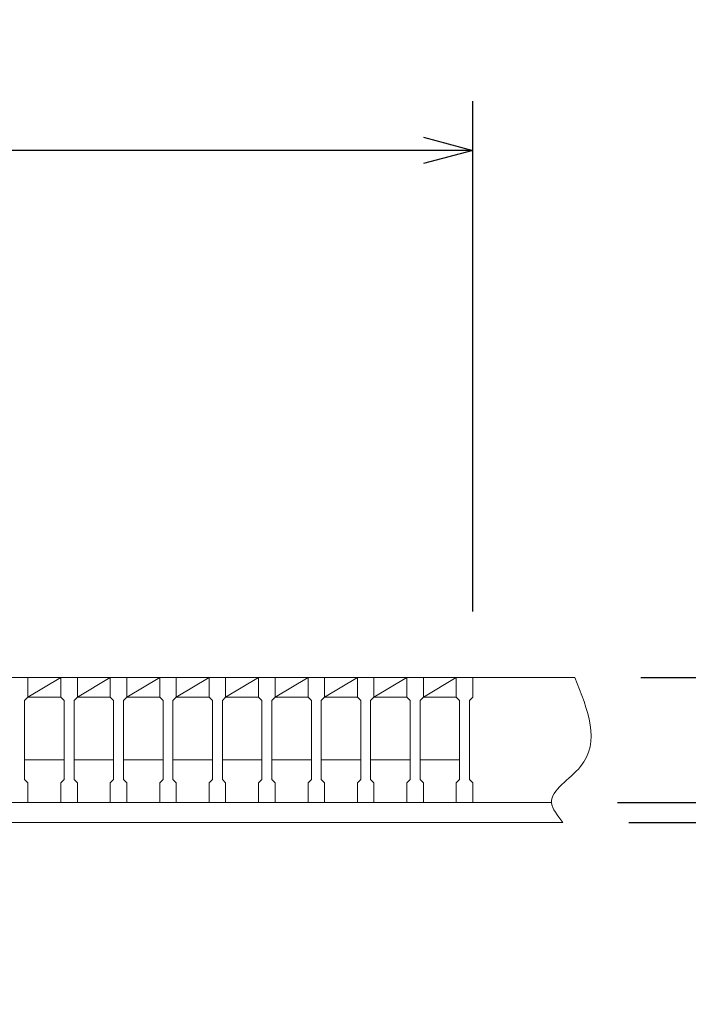
# Model space of a CAD drawing. Units: millimetres. Extents: x 2996 to 5785, y 0 to 1973.
# Drawn here: x 4156 to 4359, y 1374 to 1673 of the extents above; entities that cross this region are included whole.
import ezdxf

# ---------------------------------------------------------------- set-up
doc = ezdxf.new("R2010")
doc.units = ezdxf.units.MM
for name, color, linetype, lineweight in [('受け枠', 3, 'Continuous', 9), ('寸法線', 2, 'Continuous', 9), ('本体', 7, 'Continuous', 13), ('枠寸法', 31, 'Continuous', 9)]:
    doc.layers.add(name, color=color, linetype=linetype, lineweight=lineweight)
doc.dimstyles.new('ISO-25', dxfattribs={"dimscale": 10, "dimtxt": 3, "dimasz": 1.5, "dimexe": 1.5, "dimexo": 2, "dimgap": 0.5, "dimtad": 1, "dimdsep": 46, "dimtxsty": 'Standard', "dimblk": 'OPEN30', "dimcen": 2.5, "dimadec": 0, "dimazin": 0, "dimtfac": 1, "dimtmove": 0, "dimatfit": 0, "dimldrblk": 'OPEN30', "dimfxl": 1, "dimarcsym": 0})

# ---------------------------------------------------------------- blocks, each defined once
blk = doc.blocks.new('_Open30')
at = {"color": 0, "linetype": 'ByBlock', "lineweight": -2}
for p, q in [((-1, 0.268), (0, 0)), ((0, 0), (-1, -0.268)), ((0, 0), (-1, 0))]:
    blk.add_line(p, q, dxfattribs=at)
blk = doc.blocks.new('*D17')
at = {"layer": 'Defpoints', "color": 0, "linetype": 'Continuous'}
for p in [(3298.15, 1633.27), (3298.15, 1473.27), (4293.15, 1473.27)]:
    blk.add_point(p, dxfattribs=at)
at = {"layer": '寸法線', "color": 0, "linetype": 'Continuous', "lineweight": -2}
for p, q in [((3298.15, 1493.27), (3298.15, 1648.27)), ((4293.15, 1493.27), (4293.15, 1648.27)), ((4278.15, 1633.27), (3313.15, 1633.27))]:
    blk.add_line(p, q, dxfattribs=at)
at = {"layer": '寸法線', "color": 0, "linetype": 'Continuous', "lineweight": -2, "xscale": 15, "yscale": 15, "zscale": 15, "rotation": 180}
blk.add_blockref('_Open30', (3298.15, 1633.27), dxfattribs=at)
at = {"layer": '寸法線', "color": 0, "linetype": 'Continuous', "lineweight": -2, "xscale": 15, "yscale": 15, "zscale": 15}
blk.add_blockref('_Open30', (4293.15, 1633.27), dxfattribs=at)
at = {"layer": '寸法線', "color": 0, "linetype": 'Continuous', "insert": (3795.65, 1653.27), "char_height": 30, "attachment_point": 5}
blk.add_mtext('995', dxfattribs=at)
blk = doc.blocks.new('*D20')
at = {"layer": 'Defpoints', "color": 0, "ltscale": 3}
for p in [(4324.1, 1473.27), (4559.57, 1473.27), (4320.48, 1429.27)]:
    blk.add_point(p, dxfattribs=at)
at = {"layer": '枠寸法', "color": 0, "lineweight": -2, "ltscale": 3}
for p, q in [((4559.57, 1488.27), (4559.57, 1549.67)), ((4344.1, 1473.27), (4574.57, 1473.27)), ((4559.57, 1429.27), (4559.57, 1473.27)), ((4340.48, 1429.27), (4574.57, 1429.27)), ((4559.57, 1414.27), (4559.57, 1399.27))]:
    blk.add_line(p, q, dxfattribs=at)
at = {"layer": '枠寸法', "color": 0, "lineweight": -2, "ltscale": 3, "xscale": 15, "yscale": 15, "zscale": 15}
for p, rotation in [((4559.57, 1473.27), 270), ((4559.57, 1429.27), 90)]:
    blk.add_blockref('_Open30', p, dxfattribs=dict(at, rotation=rotation))
at = {"layer": '枠寸法', "color": 0, "ltscale": 3, "insert": (4539.57, 1526.47), "char_height": 30, "attachment_point": 5, "rotation": 90}
blk.add_mtext('44', dxfattribs=at)
blk = doc.blocks.new('*D21')
at = {"layer": 'Defpoints', "color": 0, "ltscale": 3}
for p in [(4324.1, 1473.27), (4476.55, 1473.27), (4317.04, 1435.27)]:
    blk.add_point(p, dxfattribs=at)
at = {"layer": '寸法線', "color": 0, "lineweight": -2, "ltscale": 3}
for p, q in [((4476.55, 1488.27), (4476.55, 1548.6)), ((4344.1, 1473.27), (4491.55, 1473.27)), ((4476.55, 1435.27), (4476.55, 1473.27)), ((4337.04, 1435.27), (4491.55, 1435.27)), ((4476.55, 1420.27), (4476.55, 1405.27))]:
    blk.add_line(p, q, dxfattribs=at)
at = {"layer": '寸法線', "color": 0, "lineweight": -2, "ltscale": 3, "xscale": 15, "yscale": 15, "zscale": 15}
for p, rotation in [((4476.55, 1473.27), 270), ((4476.55, 1435.27), 90)]:
    blk.add_blockref('_Open30', p, dxfattribs=dict(at, rotation=rotation))
at = {"layer": '寸法線', "color": 0, "ltscale": 3, "insert": (4456.55, 1525.93), "char_height": 30, "attachment_point": 5, "rotation": 90}
blk.add_mtext('38', dxfattribs=at)
blk = doc.blocks.new('*D22')
at = {"layer": 'Defpoints', "color": 0, "ltscale": 3}
for p in [(4317.04, 1435.27), (4320.48, 1429.27), (4476.55, 1429.27)]:
    blk.add_point(p, dxfattribs=at)
at = {"layer": '枠寸法', "color": 0, "lineweight": -2, "ltscale": 3}
for p, q in [((4476.55, 1450.27), (4476.55, 1465.27)), ((4337.04, 1435.27), (4491.55, 1435.27)), ((4476.55, 1435.27), (4476.55, 1429.27)), ((4340.48, 1429.27), (4491.55, 1429.27)), ((4476.55, 1414.27), (4476.55, 1374.04))]:
    blk.add_line(p, q, dxfattribs=at)
at = {"layer": '枠寸法', "color": 0, "lineweight": -2, "ltscale": 3, "xscale": 15, "yscale": 15, "zscale": 15}
for p, rotation in [((4476.55, 1435.27), 270), ((4476.55, 1429.27), 90)]:
    blk.add_blockref('_Open30', p, dxfattribs=dict(at, rotation=rotation))
at = {"layer": '枠寸法', "color": 0, "ltscale": 3, "insert": (4456.55, 1386.65), "char_height": 30, "attachment_point": 5, "rotation": 90}
blk.add_mtext('6', dxfattribs=at)

msp = doc.modelspace()

# ---------------------------------------------------------------- linework, layer by layer
at = {"layer": '受け枠'}
for p, q in [((3295.649, 1473.269), (4324.099, 1473.269)), ((4293.149, 1473.269), (4324.099, 1473.269)), ((3295.649, 1435.269), (4317.038, 1435.269)), ((3295.649, 1429.269), (4320.484, 1429.269)), ((4175.911, 1429.269), (4162.911, 1429.269))]:
    msp.add_line(p, q, dxfattribs=at)
at = {"layer": '受け枠', "ltscale": 3}
msp.add_open_spline([(4324.099, 1473.269), (4328.047, 1463.459), (4334.034, 1448.58), (4313.839, 1437.524), (4318.834, 1431.32), (4320.484, 1429.269)], degree=3, knots=[0, 0, 0, 0, 27.13198, 41.1491806, 48.0683478, 48.0683478, 48.0683478, 48.0683478], dxfattribs=at)
at = {"layer": '本体', "linetype": 'Continuous'}
for p, q in [((4153.149, 1473.269), (4158.149, 1473.269)), ((4168.149, 1473.269), (4158.149, 1473.269)), ((4158.149, 1467.269), (4168.149, 1473.269)), ((4158.149, 1473.269), (4158.149, 1467.269)), ((4168.149, 1473.269), (4173.149, 1473.269)), ((4183.149, 1473.269), (4173.149, 1473.269)), ((4173.149, 1467.269), (4183.149, 1473.269)), ((4173.149, 1473.269), (4173.149, 1467.269)), ((4183.149, 1473.269), (4188.149, 1473.269)), ((4198.149, 1473.269), (4188.149, 1473.269)), ((4188.149, 1467.269), (4198.149, 1473.269)), ((4188.149, 1473.269), (4188.149, 1467.269)), ((4198.149, 1473.269), (4203.149, 1473.269)), ((4213.149, 1473.269), (4203.149, 1473.269)), ((4203.149, 1467.269), (4213.149, 1473.269)), ((4203.149, 1473.269), (4203.149, 1467.269)), ((4213.149, 1473.269), (4218.149, 1473.269)), ((4228.149, 1473.269), (4218.149, 1473.269)), ((4218.149, 1467.269), (4228.149, 1473.269)), ((4218.149, 1473.269), (4218.149, 1467.269)), ((4228.149, 1473.269), (4233.149, 1473.269)), ((4243.149, 1473.269), (4233.149, 1473.269)), ((4233.149, 1467.269), (4243.149, 1473.269)), ((4233.149, 1473.269), (4233.149, 1467.269)), ((4243.149, 1473.269), (4248.149, 1473.269)), ((4258.149, 1473.269), (4248.149, 1473.269)), ((4248.149, 1467.269), (4258.149, 1473.269)), ((4248.149, 1473.269), (4248.149, 1467.269)), ((4258.149, 1473.269), (4263.149, 1473.269)), ((4273.149, 1473.269), (4263.149, 1473.269)), ((4263.149, 1467.269), (4273.149, 1473.269)), ((4263.149, 1473.269), (4263.149, 1467.269)), ((4273.149, 1473.269), (4278.149, 1473.269)), ((4288.149, 1473.269), (4278.149, 1473.269)), ((4278.149, 1467.269), (4288.149, 1473.269)), ((4278.149, 1473.269), (4278.149, 1467.269)), ((4288.149, 1473.269), (4293.149, 1473.269)), ((4293.149, 1473.269), (4293.149, 1467.269)), ((4158.149, 1467.269), (4168.149, 1467.269)), ((4173.149, 1467.269), (4183.149, 1467.269)), ((4188.149, 1467.269), (4198.149, 1467.269)), ((4203.149, 1467.269), (4213.149, 1467.269)), ((4218.149, 1467.269), (4228.149, 1467.269)), ((4233.149, 1467.269), (4243.149, 1467.269)), ((4248.149, 1467.269), (4258.149, 1467.269)), ((4263.149, 1467.269), (4273.149, 1467.269)), ((4278.149, 1467.269), (4288.149, 1467.269)), ((4157.149, 1448.269), (4169.149, 1448.269)), ((4172.149, 1448.269), (4184.149, 1448.269)), ((4187.149, 1448.269), (4199.149, 1448.269)), ((4202.149, 1448.269), (4214.149, 1448.269)), ((4217.149, 1448.269), (4229.149, 1448.269)), ((4232.149, 1448.269), (4244.149, 1448.269)), ((4247.149, 1448.269), (4259.149, 1448.269)), ((4262.149, 1448.269), (4274.149, 1448.269)), ((4277.149, 1448.269), (4289.149, 1448.269)), ((4168.149, 1435.269), (4158.149, 1435.269)), ((4183.149, 1435.269), (4173.149, 1435.269)), ((4198.149, 1435.269), (4188.149, 1435.269)), ((4213.149, 1435.269), (4203.149, 1435.269)), ((4228.149, 1435.269), (4218.149, 1435.269)), ((4243.149, 1435.269), (4233.149, 1435.269)), ((4258.149, 1435.269), (4248.149, 1435.269)), ((4273.149, 1435.269), (4263.149, 1435.269)), ((4288.149, 1435.269), (4278.149, 1435.269)), ((4303.149, 1435.269), (4293.149, 1435.269))]:
    msp.add_line(p, q, dxfattribs=at)
at = {"layer": '本体'}
for p, q in [((4158.149, 1473.269), (4158.149, 1467.269)), ((4158.149, 1473.269), (4158.149, 1467.269)), ((4158.149, 1473.269), (4158.149, 1467.269)), ((4168.149, 1473.269), (4168.149, 1467.269)), ((4168.149, 1473.269), (4168.149, 1467.269)), ((4168.149, 1473.269), (4168.149, 1467.269)), ((4173.149, 1473.269), (4173.149, 1467.269)), ((4173.149, 1473.269), (4173.149, 1467.269)), ((4173.149, 1473.269), (4173.149, 1467.269)), ((4183.149, 1473.269), (4183.149, 1467.269)), ((4183.149, 1473.269), (4183.149, 1467.269)), ((4183.149, 1473.269), (4183.149, 1467.269)), ((4188.149, 1473.269), (4188.149, 1467.269)), ((4188.149, 1473.269), (4188.149, 1467.269)), ((4188.149, 1473.269), (4188.149, 1467.269)), ((4198.149, 1473.269), (4198.149, 1467.269)), ((4198.149, 1473.269), (4198.149, 1467.269)), ((4198.149, 1473.269), (4198.149, 1467.269)), ((4203.149, 1473.269), (4203.149, 1467.269)), ((4203.149, 1473.269), (4203.149, 1467.269)), ((4203.149, 1473.269), (4203.149, 1467.269)), ((4213.149, 1473.269), (4213.149, 1467.269)), ((4213.149, 1473.269), (4213.149, 1467.269)), ((4213.149, 1473.269), (4213.149, 1467.269)), ((4218.149, 1473.269), (4218.149, 1467.269)), ((4218.149, 1473.269), (4218.149, 1467.269)), ((4218.149, 1473.269), (4218.149, 1467.269)), ((4228.149, 1473.269), (4228.149, 1467.269)), ((4228.149, 1473.269), (4228.149, 1467.269)), ((4228.149, 1473.269), (4228.149, 1467.269)), ((4233.149, 1473.269), (4233.149, 1467.269)), ((4233.149, 1473.269), (4233.149, 1467.269)), ((4233.149, 1473.269), (4233.149, 1467.269)), ((4243.149, 1473.269), (4243.149, 1467.269)), ((4243.149, 1473.269), (4243.149, 1467.269)), ((4243.149, 1473.269), (4243.149, 1467.269)), ((4248.149, 1473.269), (4248.149, 1467.269)), ((4248.149, 1473.269), (4248.149, 1467.269)), ((4248.149, 1473.269), (4248.149, 1467.269)), ((4258.149, 1473.269), (4258.149, 1467.269)), ((4258.149, 1473.269), (4258.149, 1467.269)), ((4258.149, 1473.269), (4258.149, 1467.269)), ((4263.149, 1473.269), (4263.149, 1467.269)), ((4263.149, 1473.269), (4263.149, 1467.269)), ((4263.149, 1473.269), (4263.149, 1467.269)), ((4273.149, 1473.269), (4273.149, 1467.269)), ((4273.149, 1473.269), (4273.149, 1467.269)), ((4273.149, 1473.269), (4273.149, 1467.269)), ((4278.149, 1473.269), (4278.149, 1467.269)), ((4278.149, 1473.269), (4278.149, 1467.269)), ((4278.149, 1473.269), (4278.149, 1467.269)), ((4288.149, 1473.269), (4288.149, 1467.269)), ((4288.149, 1473.269), (4288.149, 1467.269)), ((4288.149, 1473.269), (4288.149, 1467.269)), ((4293.149, 1473.269), (4293.149, 1467.269)), ((4293.149, 1473.269), (4293.149, 1467.269)), ((4293.149, 1473.269), (4293.149, 1467.269)), ((4158.149, 1467.269), (4157.149, 1466.269)), ((4158.149, 1467.269), (4157.149, 1466.269)), ((4158.149, 1467.269), (4157.149, 1466.269)), ((4157.149, 1466.269), (4157.149, 1442.269)), ((4157.149, 1466.269), (4157.149, 1442.269)), ((4157.149, 1466.269), (4157.149, 1442.269)), ((4168.149, 1467.269), (4169.149, 1466.269)), ((4168.149, 1467.269), (4169.149, 1466.269)), ((4168.149, 1467.269), (4169.149, 1466.269)), ((4169.149, 1466.269), (4169.149, 1442.269)), ((4169.149, 1466.269), (4169.149, 1442.269)), ((4169.149, 1466.269), (4169.149, 1442.269)), ((4173.149, 1467.269), (4172.149, 1466.269)), ((4173.149, 1467.269), (4172.149, 1466.269)), ((4173.149, 1467.269), (4172.149, 1466.269)), ((4172.149, 1466.269), (4172.149, 1442.269)), ((4172.149, 1466.269), (4172.149, 1442.269)), ((4172.149, 1466.269), (4172.149, 1442.269)), ((4183.149, 1467.269), (4184.149, 1466.269)), ((4183.149, 1467.269), (4184.149, 1466.269)), ((4183.149, 1467.269), (4184.149, 1466.269)), ((4184.149, 1466.269), (4184.149, 1442.269)), ((4184.149, 1466.269), (4184.149, 1442.269)), ((4184.149, 1466.269), (4184.149, 1442.269)), ((4188.149, 1467.269), (4187.149, 1466.269)), ((4188.149, 1467.269), (4187.149, 1466.269)), ((4188.149, 1467.269), (4187.149, 1466.269)), ((4187.149, 1466.269), (4187.149, 1442.269)), ((4187.149, 1466.269), (4187.149, 1442.269)), ((4187.149, 1466.269), (4187.149, 1442.269)), ((4198.149, 1467.269), (4199.149, 1466.269)), ((4198.149, 1467.269), (4199.149, 1466.269)), ((4198.149, 1467.269), (4199.149, 1466.269)), ((4199.149, 1466.269), (4199.149, 1442.269)), ((4199.149, 1466.269), (4199.149, 1442.269)), ((4199.149, 1466.269), (4199.149, 1442.269)), ((4203.149, 1467.269), (4202.149, 1466.269)), ((4203.149, 1467.269), (4202.149, 1466.269)), ((4203.149, 1467.269), (4202.149, 1466.269)), ((4202.149, 1466.269), (4202.149, 1442.269)), ((4202.149, 1466.269), (4202.149, 1442.269)), ((4202.149, 1466.269), (4202.149, 1442.269)), ((4213.149, 1467.269), (4214.149, 1466.269)), ((4213.149, 1467.269), (4214.149, 1466.269)), ((4213.149, 1467.269), (4214.149, 1466.269)), ((4214.149, 1466.269), (4214.149, 1442.269)), ((4214.149, 1466.269), (4214.149, 1442.269)), ((4214.149, 1466.269), (4214.149, 1442.269)), ((4218.149, 1467.269), (4217.149, 1466.269)), ((4218.149, 1467.269), (4217.149, 1466.269)), ((4218.149, 1467.269), (4217.149, 1466.269)), ((4217.149, 1466.269), (4217.149, 1442.269)), ((4217.149, 1466.269), (4217.149, 1442.269)), ((4217.149, 1466.269), (4217.149, 1442.269)), ((4228.149, 1467.269), (4229.149, 1466.269)), ((4228.149, 1467.269), (4229.149, 1466.269)), ((4228.149, 1467.269), (4229.149, 1466.269)), ((4229.149, 1466.269), (4229.149, 1442.269)), ((4229.149, 1466.269), (4229.149, 1442.269)), ((4229.149, 1466.269), (4229.149, 1442.269)), ((4233.149, 1467.269), (4232.149, 1466.269)), ((4233.149, 1467.269), (4232.149, 1466.269)), ((4233.149, 1467.269), (4232.149, 1466.269)), ((4232.149, 1466.269), (4232.149, 1442.269)), ((4232.149, 1466.269), (4232.149, 1442.269)), ((4232.149, 1466.269), (4232.149, 1442.269)), ((4243.149, 1467.269), (4244.149, 1466.269)), ((4243.149, 1467.269), (4244.149, 1466.269)), ((4243.149, 1467.269), (4244.149, 1466.269)), ((4244.149, 1466.269), (4244.149, 1442.269)), ((4244.149, 1466.269), (4244.149, 1442.269)), ((4244.149, 1466.269), (4244.149, 1442.269)), ((4248.149, 1467.269), (4247.149, 1466.269)), ((4248.149, 1467.269), (4247.149, 1466.269)), ((4248.149, 1467.269), (4247.149, 1466.269)), ((4247.149, 1466.269), (4247.149, 1442.269)), ((4247.149, 1466.269), (4247.149, 1442.269)), ((4247.149, 1466.269), (4247.149, 1442.269)), ((4258.149, 1467.269), (4259.149, 1466.269)), ((4258.149, 1467.269), (4259.149, 1466.269)), ((4258.149, 1467.269), (4259.149, 1466.269)), ((4259.149, 1466.269), (4259.149, 1442.269)), ((4259.149, 1466.269), (4259.149, 1442.269)), ((4259.149, 1466.269), (4259.149, 1442.269)), ((4263.149, 1467.269), (4262.149, 1466.269)), ((4263.149, 1467.269), (4262.149, 1466.269)), ((4263.149, 1467.269), (4262.149, 1466.269)), ((4262.149, 1466.269), (4262.149, 1442.269)), ((4262.149, 1466.269), (4262.149, 1442.269)), ((4262.149, 1466.269), (4262.149, 1442.269)), ((4273.149, 1467.269), (4274.149, 1466.269)), ((4273.149, 1467.269), (4274.149, 1466.269)), ((4273.149, 1467.269), (4274.149, 1466.269)), ((4274.149, 1466.269), (4274.149, 1442.269)), ((4274.149, 1466.269), (4274.149, 1442.269)), ((4274.149, 1466.269), (4274.149, 1442.269)), ((4278.149, 1467.269), (4277.149, 1466.269)), ((4278.149, 1467.269), (4277.149, 1466.269)), ((4278.149, 1467.269), (4277.149, 1466.269)), ((4277.149, 1466.269), (4277.149, 1442.269)), ((4277.149, 1466.269), (4277.149, 1442.269)), ((4277.149, 1466.269), (4277.149, 1442.269)), ((4288.149, 1467.269), (4289.149, 1466.269)), ((4288.149, 1467.269), (4289.149, 1466.269)), ((4288.149, 1467.269), (4289.149, 1466.269)), ((4289.149, 1466.269), (4289.149, 1442.269)), ((4289.149, 1466.269), (4289.149, 1442.269)), ((4289.149, 1466.269), (4289.149, 1442.269)), ((4293.149, 1467.269), (4292.149, 1466.269)), ((4293.149, 1467.269), (4292.149, 1466.269)), ((4293.149, 1467.269), (4292.149, 1466.269)), ((4292.149, 1466.269), (4292.149, 1442.269)), ((4292.149, 1466.269), (4292.149, 1442.269)), ((4292.149, 1466.269), (4292.149, 1442.269)), ((4158.149, 1441.269), (4157.149, 1442.269)), ((4158.149, 1441.269), (4157.149, 1442.269)), ((4158.149, 1441.269), (4157.149, 1442.269)), ((4158.149, 1441.269), (4157.149, 1442.269)), ((4158.149, 1441.269), (4157.149, 1442.269)), ((4158.149, 1441.269), (4157.149, 1442.269)), ((4158.149, 1435.269), (4158.149, 1441.269)), ((4158.149, 1435.269), (4158.149, 1441.269)), ((4158.149, 1435.269), (4158.149, 1441.269)), ((4168.149, 1441.269), (4169.149, 1442.269)), ((4168.149, 1441.269), (4169.149, 1442.269)), ((4168.149, 1441.269), (4169.149, 1442.269)), ((4168.149, 1441.269), (4169.149, 1442.269)), ((4168.149, 1441.269), (4169.149, 1442.269)), ((4168.149, 1441.269), (4169.149, 1442.269)), ((4168.149, 1435.269), (4168.149, 1441.269)), ((4168.149, 1435.269), (4168.149, 1441.269)), ((4168.149, 1435.269), (4168.149, 1441.269)), ((4173.149, 1441.269), (4172.149, 1442.269)), ((4173.149, 1441.269), (4172.149, 1442.269)), ((4173.149, 1441.269), (4172.149, 1442.269)), ((4173.149, 1441.269), (4172.149, 1442.269)), ((4173.149, 1441.269), (4172.149, 1442.269)), ((4173.149, 1441.269), (4172.149, 1442.269)), ((4173.149, 1435.269), (4173.149, 1441.269)), ((4173.149, 1435.269), (4173.149, 1441.269)), ((4173.149, 1435.269), (4173.149, 1441.269)), ((4183.149, 1441.269), (4184.149, 1442.269)), ((4183.149, 1441.269), (4184.149, 1442.269)), ((4183.149, 1441.269), (4184.149, 1442.269)), ((4183.149, 1441.269), (4184.149, 1442.269)), ((4183.149, 1441.269), (4184.149, 1442.269)), ((4183.149, 1441.269), (4184.149, 1442.269)), ((4183.149, 1435.269), (4183.149, 1441.269)), ((4183.149, 1435.269), (4183.149, 1441.269)), ((4183.149, 1435.269), (4183.149, 1441.269)), ((4188.149, 1441.269), (4187.149, 1442.269)), ((4188.149, 1441.269), (4187.149, 1442.269)), ((4188.149, 1441.269), (4187.149, 1442.269)), ((4188.149, 1441.269), (4187.149, 1442.269)), ((4188.149, 1441.269), (4187.149, 1442.269)), ((4188.149, 1441.269), (4187.149, 1442.269)), ((4188.149, 1435.269), (4188.149, 1441.269)), ((4188.149, 1435.269), (4188.149, 1441.269)), ((4188.149, 1435.269), (4188.149, 1441.269)), ((4198.149, 1441.269), (4199.149, 1442.269)), ((4198.149, 1441.269), (4199.149, 1442.269)), ((4198.149, 1441.269), (4199.149, 1442.269)), ((4198.149, 1441.269), (4199.149, 1442.269)), ((4198.149, 1441.269), (4199.149, 1442.269)), ((4198.149, 1441.269), (4199.149, 1442.269)), ((4198.149, 1435.269), (4198.149, 1441.269)), ((4198.149, 1435.269), (4198.149, 1441.269)), ((4198.149, 1435.269), (4198.149, 1441.269)), ((4203.149, 1441.269), (4202.149, 1442.269)), ((4203.149, 1441.269), (4202.149, 1442.269)), ((4203.149, 1441.269), (4202.149, 1442.269)), ((4203.149, 1441.269), (4202.149, 1442.269)), ((4203.149, 1441.269), (4202.149, 1442.269)), ((4203.149, 1441.269), (4202.149, 1442.269)), ((4203.149, 1435.269), (4203.149, 1441.269)), ((4203.149, 1435.269), (4203.149, 1441.269)), ((4203.149, 1435.269), (4203.149, 1441.269)), ((4213.149, 1441.269), (4214.149, 1442.269)), ((4213.149, 1441.269), (4214.149, 1442.269)), ((4213.149, 1441.269), (4214.149, 1442.269)), ((4213.149, 1441.269), (4214.149, 1442.269)), ((4213.149, 1441.269), (4214.149, 1442.269)), ((4213.149, 1441.269), (4214.149, 1442.269)), ((4213.149, 1435.269), (4213.149, 1441.269)), ((4213.149, 1435.269), (4213.149, 1441.269)), ((4213.149, 1435.269), (4213.149, 1441.269)), ((4218.149, 1441.269), (4217.149, 1442.269)), ((4218.149, 1441.269), (4217.149, 1442.269)), ((4218.149, 1441.269), (4217.149, 1442.269)), ((4218.149, 1441.269), (4217.149, 1442.269)), ((4218.149, 1441.269), (4217.149, 1442.269)), ((4218.149, 1441.269), (4217.149, 1442.269)), ((4218.149, 1435.269), (4218.149, 1441.269)), ((4218.149, 1435.269), (4218.149, 1441.269)), ((4218.149, 1435.269), (4218.149, 1441.269)), ((4228.149, 1441.269), (4229.149, 1442.269)), ((4228.149, 1441.269), (4229.149, 1442.269)), ((4228.149, 1441.269), (4229.149, 1442.269)), ((4228.149, 1441.269), (4229.149, 1442.269)), ((4228.149, 1441.269), (4229.149, 1442.269)), ((4228.149, 1441.269), (4229.149, 1442.269)), ((4228.149, 1435.269), (4228.149, 1441.269)), ((4228.149, 1435.269), (4228.149, 1441.269)), ((4228.149, 1435.269), (4228.149, 1441.269)), ((4233.149, 1441.269), (4232.149, 1442.269)), ((4233.149, 1441.269), (4232.149, 1442.269)), ((4233.149, 1441.269), (4232.149, 1442.269)), ((4233.149, 1441.269), (4232.149, 1442.269)), ((4233.149, 1441.269), (4232.149, 1442.269)), ((4233.149, 1441.269), (4232.149, 1442.269)), ((4233.149, 1435.269), (4233.149, 1441.269)), ((4233.149, 1435.269), (4233.149, 1441.269)), ((4233.149, 1435.269), (4233.149, 1441.269)), ((4243.149, 1441.269), (4244.149, 1442.269)), ((4243.149, 1441.269), (4244.149, 1442.269)), ((4243.149, 1441.269), (4244.149, 1442.269)), ((4243.149, 1441.269), (4244.149, 1442.269)), ((4243.149, 1441.269), (4244.149, 1442.269)), ((4243.149, 1441.269), (4244.149, 1442.269)), ((4243.149, 1435.269), (4243.149, 1441.269)), ((4243.149, 1435.269), (4243.149, 1441.269)), ((4243.149, 1435.269), (4243.149, 1441.269)), ((4248.149, 1441.269), (4247.149, 1442.269)), ((4248.149, 1441.269), (4247.149, 1442.269)), ((4248.149, 1441.269), (4247.149, 1442.269)), ((4248.149, 1441.269), (4247.149, 1442.269)), ((4248.149, 1441.269), (4247.149, 1442.269)), ((4248.149, 1441.269), (4247.149, 1442.269)), ((4248.149, 1435.269), (4248.149, 1441.269)), ((4248.149, 1435.269), (4248.149, 1441.269)), ((4248.149, 1435.269), (4248.149, 1441.269)), ((4258.149, 1441.269), (4259.149, 1442.269)), ((4258.149, 1441.269), (4259.149, 1442.269)), ((4258.149, 1441.269), (4259.149, 1442.269)), ((4258.149, 1441.269), (4259.149, 1442.269)), ((4258.149, 1441.269), (4259.149, 1442.269)), ((4258.149, 1441.269), (4259.149, 1442.269)), ((4258.149, 1435.269), (4258.149, 1441.269)), ((4258.149, 1435.269), (4258.149, 1441.269)), ((4258.149, 1435.269), (4258.149, 1441.269)), ((4263.149, 1441.269), (4262.149, 1442.269)), ((4263.149, 1441.269), (4262.149, 1442.269)), ((4263.149, 1441.269), (4262.149, 1442.269)), ((4263.149, 1441.269), (4262.149, 1442.269)), ((4263.149, 1441.269), (4262.149, 1442.269)), ((4263.149, 1441.269), (4262.149, 1442.269)), ((4263.149, 1435.269), (4263.149, 1441.269)), ((4263.149, 1435.269), (4263.149, 1441.269)), ((4263.149, 1435.269), (4263.149, 1441.269)), ((4273.149, 1441.269), (4274.149, 1442.269)), ((4273.149, 1441.269), (4274.149, 1442.269)), ((4273.149, 1441.269), (4274.149, 1442.269)), ((4273.149, 1441.269), (4274.149, 1442.269)), ((4273.149, 1441.269), (4274.149, 1442.269)), ((4273.149, 1441.269), (4274.149, 1442.269)), ((4273.149, 1435.269), (4273.149, 1441.269)), ((4273.149, 1435.269), (4273.149, 1441.269)), ((4273.149, 1435.269), (4273.149, 1441.269)), ((4278.149, 1441.269), (4277.149, 1442.269)), ((4278.149, 1441.269), (4277.149, 1442.269)), ((4278.149, 1441.269), (4277.149, 1442.269)), ((4278.149, 1441.269), (4277.149, 1442.269)), ((4278.149, 1441.269), (4277.149, 1442.269)), ((4278.149, 1441.269), (4277.149, 1442.269)), ((4278.149, 1435.269), (4278.149, 1441.269)), ((4278.149, 1435.269), (4278.149, 1441.269)), ((4278.149, 1435.269), (4278.149, 1441.269)), ((4288.149, 1441.269), (4289.149, 1442.269)), ((4288.149, 1441.269), (4289.149, 1442.269)), ((4288.149, 1441.269), (4289.149, 1442.269)), ((4288.149, 1441.269), (4289.149, 1442.269)), ((4288.149, 1441.269), (4289.149, 1442.269)), ((4288.149, 1441.269), (4289.149, 1442.269)), ((4288.149, 1435.269), (4288.149, 1441.269)), ((4288.149, 1435.269), (4288.149, 1441.269)), ((4288.149, 1435.269), (4288.149, 1441.269)), ((4293.149, 1441.269), (4292.149, 1442.269)), ((4293.149, 1441.269), (4292.149, 1442.269)), ((4293.149, 1441.269), (4292.149, 1442.269)), ((4293.149, 1441.269), (4292.149, 1442.269)), ((4293.149, 1441.269), (4292.149, 1442.269)), ((4293.149, 1441.269), (4292.149, 1442.269)), ((4293.149, 1435.269), (4293.149, 1441.269)), ((4293.149, 1435.269), (4293.149, 1441.269)), ((4293.149, 1435.269), (4293.149, 1441.269)), ((4153.149, 1435.269), (4158.149, 1435.269)), ((4153.149, 1435.269), (4158.149, 1435.269)), ((4153.149, 1435.269), (4158.149, 1435.269)), ((4168.149, 1435.269), (4173.149, 1435.269)), ((4168.149, 1435.269), (4173.149, 1435.269)), ((4168.149, 1435.269), (4173.149, 1435.269)), ((4183.149, 1435.269), (4188.149, 1435.269)), ((4183.149, 1435.269), (4188.149, 1435.269)), ((4183.149, 1435.269), (4188.149, 1435.269)), ((4198.149, 1435.269), (4203.149, 1435.269)), ((4198.149, 1435.269), (4203.149, 1435.269)), ((4198.149, 1435.269), (4203.149, 1435.269)), ((4213.149, 1435.269), (4218.149, 1435.269)), ((4213.149, 1435.269), (4218.149, 1435.269)), ((4213.149, 1435.269), (4218.149, 1435.269)), ((4228.149, 1435.269), (4233.149, 1435.269)), ((4228.149, 1435.269), (4233.149, 1435.269)), ((4228.149, 1435.269), (4233.149, 1435.269)), ((4243.149, 1435.269), (4248.149, 1435.269)), ((4243.149, 1435.269), (4248.149, 1435.269)), ((4243.149, 1435.269), (4248.149, 1435.269)), ((4258.149, 1435.269), (4263.149, 1435.269)), ((4258.149, 1435.269), (4263.149, 1435.269)), ((4258.149, 1435.269), (4263.149, 1435.269)), ((4273.149, 1435.269), (4278.149, 1435.269)), ((4273.149, 1435.269), (4278.149, 1435.269)), ((4273.149, 1435.269), (4278.149, 1435.269)), ((4288.149, 1435.269), (4293.149, 1435.269)), ((4288.149, 1435.269), (4293.149, 1435.269)), ((4288.149, 1435.269), (4293.149, 1435.269))]:
    msp.add_line(p, q, dxfattribs=at)

# ---------------------------------------------------------------- dimensions: what is measured, and where the dimension line sits
at = {"layer": '寸法線', "linetype": 'Continuous'}
dim = msp.add_linear_dim(base=(3298.149, 1633.269), p1=(4293.149, 1473.269), p2=(3298.149, 1473.269), dimstyle='ISO-25', dxfattribs=at)
dim.commit()
dim.dimension.update_dxf_attribs({"geometry": '*D17', "text_midpoint": (3795.649, 1653.269)})
at = {"layer": '寸法線', "ltscale": 3}
dim = msp.add_linear_dim(base=(4476.546, 1473.269), p1=(4317.038, 1435.269), p2=(4324.099, 1473.269), angle=90, dimstyle='ISO-25', dxfattribs=at)
dim.commit()
dim.dimension.update_dxf_attribs({"geometry": '*D21', "text_midpoint": (4456.546, 1525.934)})
at = {"layer": '枠寸法', "ltscale": 3}
for base, p1, p2, picture, middle in [((4559.566, 1473.269), (4320.484, 1429.269), (4324.099, 1473.269), '*D20', (4539.566, 1526.467)), ((4476.546, 1429.269), (4317.038, 1435.269), (4320.484, 1429.269), '*D22', (4456.546, 1386.655))]:
    dim = msp.add_linear_dim(base=base, p1=p1, p2=p2, angle=90, dimstyle='ISO-25', dxfattribs=at)
    dim.commit()
    dim.dimension.update_dxf_attribs({"geometry": picture, "text_midpoint": middle})

doc.saveas('drawing.dxf')
